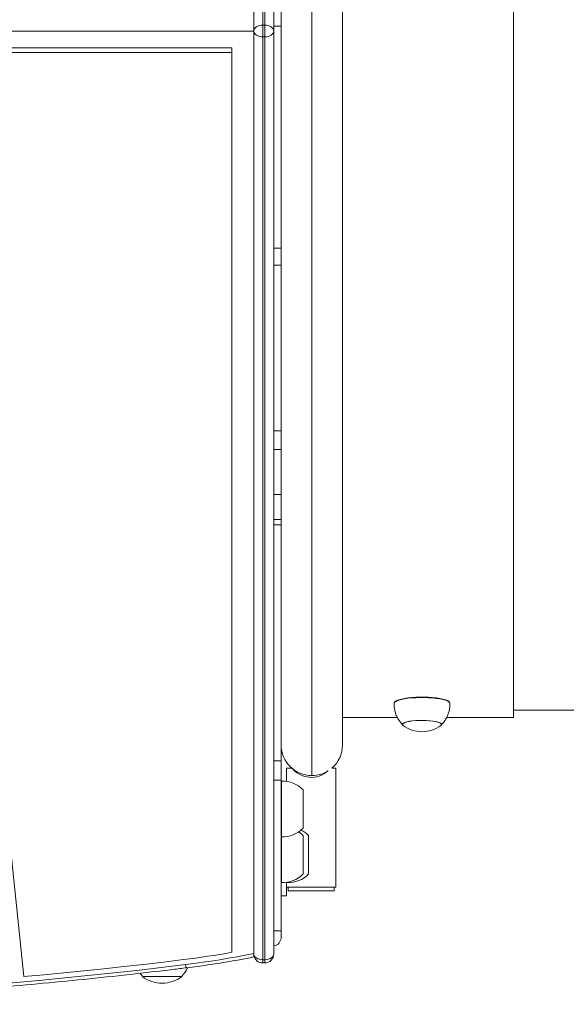
# Model space of a CAD drawing. Units: millimetres. Extents: x -5207 to 6274, y -5084 to 6014.
# Drawn here: x 333 to 631, y 2499 to 3037 of the extents above; entities that cross this region are included whole.
import ezdxf

# ---------------------------------------------------------------- set-up
doc = ezdxf.new("R2010")
doc.units = ezdxf.units.MM

# ---------------------------------------------------------------- blocks, each defined once
blk = doc.blocks.new('Т912NEW')
at = {"color": 7, "linetype": 'Continuous', "lineweight": 15}
for p, q in [((465.75, 3539.17), (465.75, 3034.38)), ((466.75, 3034.38), (466.75, 3539.17)), ((471.75, 3535.95), (471.75, 3031.17)), ((460.75, 3031.17), (460.75, 3524.68)), ((509.25, 2641.17), (509.25, 3421.17)), ((602.65, 2656.17), (602.65, 3393.55)), ((475.75, 3033.77), (475.75, 3041.45)), ((465.75, 3034.38), (465.75, 3027.95)), ((466.75, 3034.38), (465.75, 3034.38)), ((466.75, 3027.95), (466.75, 3034.38)), ((-539.25, 3031.17), (460.75, 3031.17)), ((460.75, 2527.19), (460.75, 3031.17)), ((471.75, 3033.77), (475.75, 3033.77)), ((471.75, 3031.17), (471.75, 2527.05)), ((475.75, 3033.77), (475.75, 2912.62)), ((466.75, 3027.95), (465.75, 3027.95)), ((465.75, 3027.95), (465.75, 2523.83)), ((466.75, 2523.83), (466.75, 3027.95)), ((448.75, 3021.97), (-527.25, 3021.97)), ((448.75, 3019.4), (-527.25, 3019.4)), ((448.75, 3021.97), (448.75, 3019.4)), ((448.75, 2527.87), (448.75, 3019.4)), ((471.75, 2912.62), (475.75, 2912.62)), ((475.75, 2912.62), (475.75, 2903.33)), ((471.75, 2903.33), (475.75, 2903.33)), ((475.75, 2903.33), (475.75, 2812.74)), ((471.75, 2812.74), (475.75, 2812.74)), ((475.75, 2802.63), (475.75, 2812.74)), ((471.75, 2802.63), (475.75, 2802.63)), ((475.75, 2802.63), (475.75, 2778.01)), ((471.75, 2778.01), (475.75, 2778.01)), ((475.75, 2764.31), (475.75, 2778.01)), ((471.75, 2764.31), (475.75, 2764.31)), ((471.75, 2761.35), (475.75, 2761.35)), ((475.75, 2764.31), (475.75, 2761.35)), ((475.75, 2761.35), (475.75, 2632.52)), ((602.65, 2660.17), (1847.25, 2660.17)), ((509.25, 2656.17), (539.18, 2656.17)), ((541.91, 2652.64), (541.9, 2652.41)), ((563.4, 2652.41), (563.39, 2652.64)), ((566.14, 2656.17), (602.65, 2656.17)), ((471.75, 2632.52), (475.75, 2632.52)), ((475.75, 2632.52), (475.75, 2621.85)), ((478.75, 2628.44), (478.75, 2621.24)), ((478.75, 2628.44), (481.71, 2628.44)), ((481.62, 2628.44), (481.25, 2628.44)), ((503.39, 2628.44), (505.55, 2628.44)), ((505.55, 2563.44), (505.55, 2628.44)), ((471.75, 2621.85), (475.75, 2621.85)), ((475.75, 2621.85), (475.75, 2539.68)), ((475.95, 2621.34), (475.75, 2621.34)), ((475.95, 2590.98), (475.95, 2621.35)), ((487.75, 2595.67), (487.75, 2616.67)), ((475.75, 2591), (475.95, 2591)), ((475.95, 2586.96), (475.95, 2590.98)), ((487.75, 2585.17), (487.75, 2591.67)), ((490.75, 2591.12), (490.75, 2591.67)), ((490.75, 2570.67), (490.75, 2591.12)), ((328.1, 2583.4), (335.24, 2514.6)), ((475.95, 2565.98), (475.95, 2586.96)), ((487.75, 2570.67), (487.75, 2585.17)), ((475.75, 2566), (475.95, 2566)), ((478.75, 2566), (478.95, 2566)), ((478.75, 2566), (478.75, 2558.67)), ((478.95, 2565.98), (478.95, 2566.12)), ((478.75, 2563.44), (505.55, 2563.44)), ((479.65, 2563.44), (479.65, 2561.44)), ((479.65, 2563.44), (504.65, 2563.44)), ((479.65, 2561.44), (504.65, 2561.44)), ((504.65, 2561.44), (504.65, 2563.44)), ((478.75, 2558.67), (475.75, 2558.67)), ((471.75, 2539.68), (475.75, 2539.68)), ((475.75, 2539.68), (475.75, 2536.17)), ((460.75, 2527.19), (460.75, 2526.31)), ((466.75, 2523.83), (465.75, 2523.83)), ((465.75, 2522.05), (466.75, 2522.05)), ((400, 2514.9), (400, 2514.67)), ((400, 2514.67), (421.5, 2514.67)), ((421.5, 2514.67), (421.49, 2514.9))]:
    blk.add_line(p, q, dxfattribs=at)
at = {"color": 8, "linetype": 'Continuous', "lineweight": 15}
for p, q in [((492.5, 2624.42), (492.5, 3437.92)), ((465.75, 2523.83), (465.75, 2522.05)), ((466.75, 2522.05), (466.75, 2523.83))]:
    blk.add_line(p, q, dxfattribs=at)
at = {"color": 7, "linetype": 'Continuous', "lineweight": 15, "flags": 128}
for points in [[(460.75, 3031.17), (460.84, 3031.79), (461.13, 3032.4), (461.59, 3032.95), (462.21, 3033.44), (462.97, 3033.84), (463.83, 3034.14), (464.77, 3034.32), (465.75, 3034.38)], [(466.75, 3034.38), (467.72, 3034.32), (468.66, 3034.14), (469.53, 3033.84), (470.28, 3033.44), (470.91, 3032.95), (471.37, 3032.4), (471.65, 3031.79), (471.75, 3031.17)], [(460.75, 3031.17), (460.84, 3030.54), (461.13, 3029.94), (461.59, 3029.38), (462.21, 3028.89), (462.97, 3028.49), (463.83, 3028.2), (464.77, 3028.01), (465.75, 3027.95)], [(466.75, 3027.95), (467.72, 3028.01), (468.66, 3028.2), (469.53, 3028.49), (470.28, 3028.89), (470.91, 3029.38), (471.37, 3029.94), (471.65, 3030.54), (471.75, 3031.17)], [(537.46, 2663.98), (537.57, 2664.32), (538.03, 2664.79), (538.83, 2665.24), (539.95, 2665.65), (541.38, 2666.03), (543.06, 2666.36), (544.97, 2666.63), (547.06, 2666.84), (549.28, 2666.98), (551.58, 2667.05), (553.91, 2667.05), (556.2, 2666.97), (558.41, 2666.83), (560.49, 2666.61), (562.38, 2666.34), (564.05, 2666), (565.45, 2665.62), (566.54, 2665.2), (567.32, 2664.75), (567.74, 2664.28), (567.83, 2663.98)], [(537.48, 2664.14), (537.59, 2664.52), (538.05, 2664.98), (538.85, 2665.43), (539.97, 2665.85), (541.39, 2666.23), (543.07, 2666.55), (544.98, 2666.83), (547.07, 2667.03), (549.29, 2667.17), (551.58, 2667.24), (553.9, 2667.24), (556.2, 2667.17), (558.41, 2667.02), (560.48, 2666.81), (562.37, 2666.53), (564.04, 2666.2), (565.43, 2665.82), (566.53, 2665.4), (567.3, 2664.95), (567.73, 2664.48), (567.82, 2664.14)], [(542.3, 2651.8), (542.17, 2651.9), (541.91, 2652.31), (542.01, 2652.71), (542.48, 2653.11), (543.29, 2653.48), (544.42, 2653.82), (545.84, 2654.1), (547.48, 2654.33), (549.3, 2654.49), (551.23, 2654.58), (553.22, 2654.6), (555.18, 2654.54), (557.05, 2654.41), (558.78, 2654.21), (560.3, 2653.94), (561.56, 2653.63), (562.51, 2653.27), (563.13, 2652.89), (563.13, 2652.89)], [(542.15, 2652.4), (542.24, 2652.68), (542.67, 2653.06), (543.43, 2653.43), (544.51, 2653.76), (545.87, 2654.04), (547.46, 2654.27), (549.23, 2654.43), (551.11, 2654.53), (553.05, 2654.55), (554.97, 2654.5), (556.81, 2654.37), (558.51, 2654.18), (560.01, 2653.93), (561.26, 2653.63), (562.22, 2653.28), (562.85, 2652.91), (563.13, 2652.51), (563.15, 2652.4)], [(563.13, 2652.89), (563.39, 2652.48), (563.29, 2652.08), (563, 2651.8)], [(487.75, 2591.67), (486.56, 2592.79), (485.41, 2593.67)], [(335.24, 2514.6), (346.16, 2515.6), (357.08, 2516.65), (367.99, 2517.75), (378.89, 2518.88), (389.79, 2520.07), (400.67, 2521.3), (411.55, 2522.57), (422.42, 2523.89)], [(423.53, 2521.17), (428.23, 2521.77), (432.91, 2522.42), (437.58, 2523.1), (442.24, 2523.84), (446.88, 2524.61), (451.52, 2525.43), (456.14, 2526.29), (460.75, 2527.19)], [(466.75, 2523.83), (467.72, 2523.9), (468.66, 2524.08), (469.53, 2524.38), (470.28, 2524.77), (470.91, 2525.26), (471.37, 2525.82), (471.65, 2526.42), (471.75, 2527.05)], [(101.23, 2501.25), (128.2, 2501.41), (155.17, 2501.84), (182.13, 2502.55), (209.07, 2503.53), (236, 2504.78), (262.9, 2506.31), (289.77, 2508.1), (316.61, 2510.17), (343.41, 2512.52), (370.17, 2515.13), (396.88, 2518.01), (423.53, 2521.17)], [(398.74, 2516.34), (399.13, 2515.86), (400, 2514.9)]]:
    blk.add_lwpolyline(points, dxfattribs=at)
at = {"color": 8, "linetype": 'Continuous', "lineweight": 15, "flags": 128}
blk.add_lwpolyline([(460.83, 2526.47), (460.84, 2526.42), (461.13, 2525.82), (461.59, 2525.26), (462.21, 2524.77), (462.97, 2524.38), (463.83, 2524.08), (464.77, 2523.9), (465.75, 2523.83)], dxfattribs=at)
at = {"color": 7, "linetype": 'Continuous', "lineweight": 15}
for centre, radius, start, end in [((552.65, 2665.91), 17.5, 233.7291, 270), ((552.65, 2665.91), 17.5, 270, 306.2709), ((492.5, 2641.17), 16.75, 180, 270), ((492.5, 2641.17), 16.75, 310.5688, 0), ((492.15, 2636.84), 13.4, 218.8193, 312.7175), ((492.5, 2641.17), 16.75, 270, 302.4696), ((476.75, 2606.16), 15.21, 43.6736, 93.0153), ((476.75, 2606.17), 15.21, 266.9847, 316.3264), ((479.75, 2581.16), 15.21, 43.6736, 62.7305), ((476.75, 2581.17), 15.21, 266.9847, 316.3264), ((479.75, 2581.17), 15.21, 266.9847, 316.3264), ((470.75, 2536.17), 5, 281.537, 0), ((362.03, 3012.99), 492.81, 277.0393, 280.1354), ((465.75, 2527.05), 5, 188.4327, 270), ((466.75, 2527.05), 5, 270, 0), ((410.75, 2525.67), 15.21, 314.9558, 335.7136), ((410.75, 2528.47), 17.5, 232.1, 270), ((410.75, 2528.47), 17.5, 270, 307.9)]:
    blk.add_arc(centre, radius, start, end, dxfattribs=at)
at = {"color": 8, "linetype": 'Continuous', "lineweight": 15}
blk.add_arc((426.27, 2521.15), 2.73, 179.5183, 219.1286, dxfattribs=at)
at = {"color": 7, "linetype": 'Continuous', "lineweight": 15}
for points, knots in [([(537.49, 2663.99), (537.48, 2663.83), (537.38, 2662.94), (537.52, 2661.32), (537.91, 2659.23), (538.58, 2657.29), (539.45, 2655.52), (540.53, 2653.94), (541.35, 2652.91), (541.85, 2652.46), (541.9, 2652.42)], [0, 0, 0, 0, 0.038407, 0.211349, 0.377501, 0.537574, 0.692139, 0.841378, 0.985375, 1, 1, 1, 1]), ([(563.4, 2652.45), (563.57, 2652.6), (564.22, 2653.22), (565.18, 2654.49), (566.24, 2656.23), (567.04, 2658.12), (567.59, 2660.12), (567.88, 2662.09), (567.83, 2663.38), (567.81, 2663.98)], [0, 0, 0, 0, 0.054669, 0.212112, 0.371943, 0.533282, 0.695606, 0.858503, 1, 1, 1, 1]), ([(424.15, 2519.42), (426.1, 2519.67), (431.74, 2520.39), (441.03, 2521.76), (450.95, 2523.41), (457.17, 2524.63), (459.76, 2525.13)], [0, 0, 0, 0, 0.162835, 0.471363, 0.779905, 1, 1, 1, 1]), ([(460.75, 2526.31), (460.69, 2526.04), (460.57, 2525.44), (460.14, 2525.09), (459.77, 2525.12), (459.76, 2525.12)], [0, 0, 0, 0, 0.443468, 0.98556, 1, 1, 1, 1]), ([(101.23, 2499.47), (105.69, 2499.48), (118.62, 2499.51), (140.02, 2499.74), (165.42, 2500.25), (190.81, 2501.01), (216.18, 2502), (241.54, 2503.24), (266.88, 2504.72), (292.19, 2506.44), (317.47, 2508.4), (342.71, 2510.6), (367.92, 2513.05), (392.64, 2515.68), (411.38, 2517.85), (421.72, 2519.12), (424.15, 2519.42)], [0, 0, 0, 0, 0.041257, 0.119604, 0.197951, 0.276299, 0.354646, 0.432994, 0.511341, 0.589688, 0.668036, 0.746384, 0.824731, 0.903078, 0.977303, 1, 1, 1, 1])]:
    blk.add_open_spline(points, degree=3, knots=knots, dxfattribs=at)

msp = doc.modelspace()

# ---------------------------------------------------------------- block references
msp.add_blockref('Т912NEW', (0, 0))

doc.saveas('drawing.dxf')
